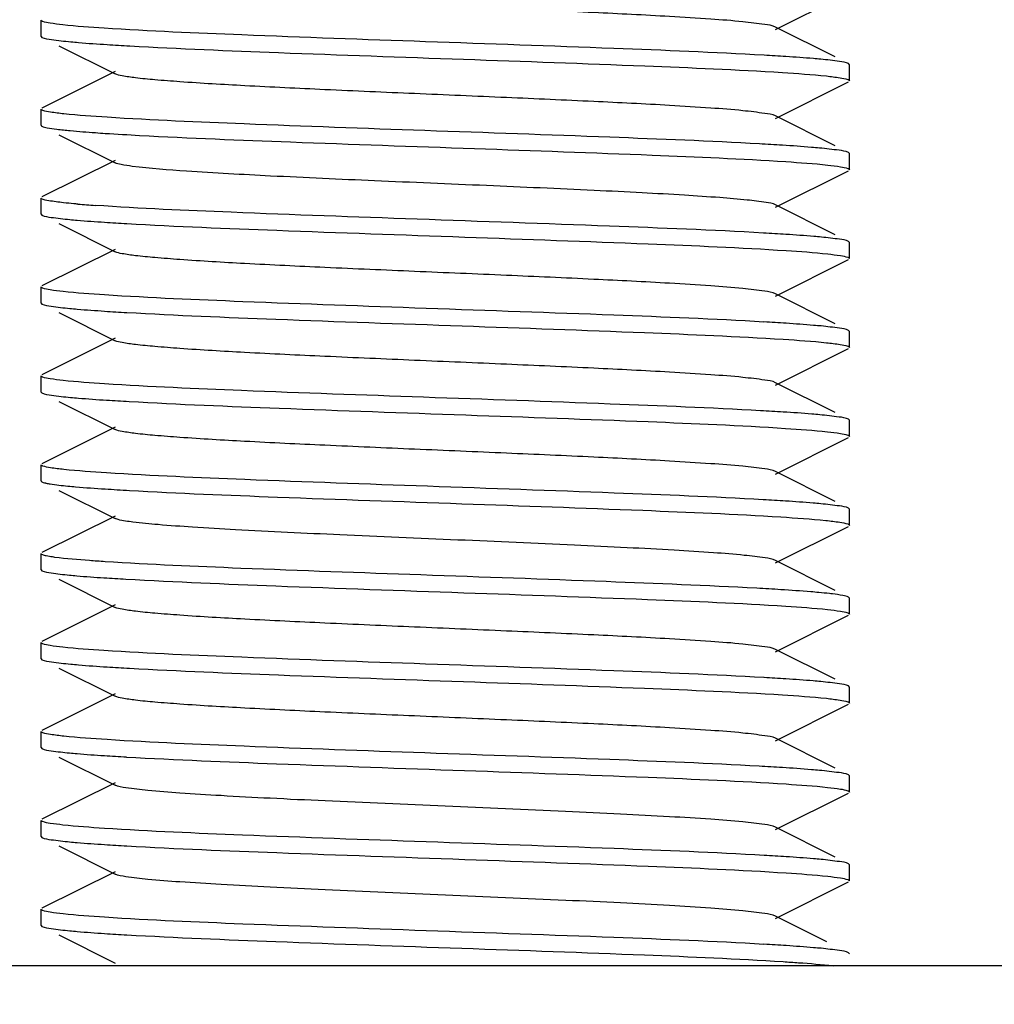
# Model space of a CAD drawing. Units: millimetres. Extents: x 30870 to 42314, y 2595 to 7877.
# Drawn here: x 36240 to 36252, y 6779 to 6791 of the extents above; entities that cross this region are included whole.
import ezdxf

# ---------------------------------------------------------------- set-up
doc = ezdxf.new("R2010")
doc.units = ezdxf.units.MM
doc.layers.add('COTAS', color=7, linetype='Continuous')
doc.styles.add('ARIAL', font='arial.ttf')
doc.dimstyles.new('Diseño_PlanosFabricacion', dxfattribs={"dimtxt": 40, "dimasz": 45, "dimexe": 10, "dimexo": 10, "dimgap": 10, "dimtad": 0, "dimtih": 1, "dimtoh": 1, "dimdec": 0, "dimzin": 1, "dimdsep": 46, "dimtxsty": 'ARIAL', "dimcen": 15, "dimadec": 0, "dimazin": 0, "dimtp": 0.05, "dimtm": 0.05, "dimtfac": 1, "dimtdec": 0, "dimtofl": 0, "dimtmove": 0, "dimatfit": 3, "dimfxl": 0, "dimtolj": 1, "dimarcsym": 0})

# ---------------------------------------------------------------- blocks, each defined once
blk = doc.blocks.new('*D8')
at = {"layer": 'COTAS', "color": 0, "lineweight": -2, "transparency": 16777216}
for p, q in [((36139.064, 6882.689), (36825.546, 6882.689)), ((36815.546, 6837.689), (36815.546, 6307.528)), ((36815.546, 5649.689), (36815.546, 6179.851)), ((36446.564, 5604.689), (36825.546, 5604.689))]:
    blk.add_line(p, q, dxfattribs=at)
at = {"layer": 'COTAS', "color": 0, "transparency": 16777216}
for points in [[(36808.046, 6837.689), (36823.046, 6837.689), (36815.546, 6882.689)], [(36808.046, 5649.689), (36823.046, 5649.689), (36815.546, 5604.689)]]:
    blk.add_solid(points, dxfattribs=at)
at = {"layer": 'Defpoints', "color": 0, "transparency": 16777216}
for p in [(36129.064, 6882.689), (36815.546, 6882.689), (36436.564, 5604.689)]:
    blk.add_point(p, dxfattribs=at)
at = {"layer": 'COTAS', "color": 0, "transparency": 16777216, "insert": (36815.546, 6243.689), "char_height": 40, "attachment_point": 5, "style": 'ARIAL'}
blk.add_mtext('\\A1; [50.3"]\\P1278 mm\\P', dxfattribs=at)

msp = doc.modelspace()

# ---------------------------------------------------------------- linework, layer by layer
for p, q in [((36249.149, 6791.274), (36250.051, 6791.727)), ((36240.064, 6791.189), (36240.064, 6791.389)), ((36249.887, 6790.934), (36249.149, 6791.304)), ((36240.064, 6791.189), (36240.076, 6791.177)), ((36240.286, 6791.072), (36240.979, 6790.724)), ((36250.064, 6790.839), (36250.051, 6790.852)), ((36250.064, 6790.639), (36250.064, 6790.839)), ((36240.979, 6790.754), (36240.076, 6790.302)), ((36249.149, 6790.174), (36250.051, 6790.627)), ((36240.064, 6790.089), (36240.064, 6790.289)), ((36249.887, 6789.834), (36249.149, 6790.204)), ((36240.071, 6790.08), (36240.076, 6790.077)), ((36240.286, 6789.972), (36240.979, 6789.624)), ((36250.064, 6789.739), (36250.051, 6789.752)), ((36250.064, 6789.539), (36250.064, 6789.739)), ((36240.979, 6789.654), (36240.076, 6789.202)), ((36249.149, 6789.074), (36250.051, 6789.527)), ((36240.064, 6788.989), (36240.064, 6789.189)), ((36249.887, 6788.734), (36249.149, 6789.104)), ((36240.064, 6788.989), (36240.076, 6788.977)), ((36240.286, 6788.872), (36240.979, 6788.524)), ((36250.064, 6788.639), (36250.051, 6788.652)), ((36250.064, 6788.439), (36250.064, 6788.639)), ((36240.979, 6788.554), (36240.076, 6788.102)), ((36249.149, 6787.974), (36250.051, 6788.427)), ((36240.064, 6787.889), (36240.064, 6788.089)), ((36249.887, 6787.634), (36249.149, 6788.004)), ((36240.064, 6787.889), (36240.076, 6787.877)), ((36240.286, 6787.772), (36240.979, 6787.424)), ((36250.064, 6787.539), (36250.051, 6787.552)), ((36250.064, 6787.339), (36250.064, 6787.539)), ((36240.979, 6787.454), (36240.076, 6787.002)), ((36249.149, 6786.874), (36250.051, 6787.327)), ((36240.064, 6786.789), (36240.064, 6786.989)), ((36249.887, 6786.534), (36249.149, 6786.904)), ((36240.064, 6786.789), (36240.076, 6786.777)), ((36240.286, 6786.672), (36240.979, 6786.324)), ((36250.064, 6786.439), (36250.051, 6786.452)), ((36250.064, 6786.239), (36250.064, 6786.439)), ((36240.979, 6786.354), (36240.076, 6785.902)), ((36249.149, 6785.774), (36250.051, 6786.227)), ((36240.064, 6785.689), (36240.064, 6785.889)), ((36249.887, 6785.434), (36249.149, 6785.804)), ((36240.071, 6785.68), (36240.076, 6785.677)), ((36240.286, 6785.572), (36240.979, 6785.224)), ((36250.064, 6785.339), (36250.051, 6785.352)), ((36250.064, 6785.139), (36250.064, 6785.339)), ((36240.979, 6785.254), (36240.076, 6784.802)), ((36241.017, 6785.211), (36240.979, 6785.224)), ((36249.149, 6784.674), (36250.051, 6785.127)), ((36240.064, 6784.589), (36240.064, 6784.789)), ((36249.887, 6784.334), (36249.149, 6784.704)), ((36240.064, 6784.589), (36240.076, 6784.577)), ((36240.286, 6784.472), (36240.979, 6784.124)), ((36250.064, 6784.239), (36250.051, 6784.252)), ((36250.064, 6784.039), (36250.064, 6784.239)), ((36240.979, 6784.154), (36240.076, 6783.702)), ((36249.149, 6783.574), (36250.051, 6784.027)), ((36240.064, 6783.489), (36240.064, 6783.689)), ((36249.887, 6783.234), (36249.149, 6783.604)), ((36240.064, 6783.489), (36240.076, 6783.477)), ((36240.286, 6783.372), (36240.979, 6783.024)), ((36250.064, 6783.139), (36250.051, 6783.152)), ((36250.064, 6782.939), (36250.064, 6783.139)), ((36240.979, 6783.054), (36240.076, 6782.602)), ((36249.149, 6782.474), (36250.051, 6782.927)), ((36240.064, 6782.389), (36240.064, 6782.589)), ((36249.887, 6782.134), (36249.149, 6782.504)), ((36240.064, 6782.389), (36240.076, 6782.377)), ((36240.286, 6782.272), (36240.979, 6781.924)), ((36250.064, 6782.039), (36250.051, 6782.052)), ((36250.064, 6781.839), (36250.064, 6782.039)), ((36240.979, 6781.954), (36240.076, 6781.502)), ((36249.149, 6781.374), (36250.051, 6781.827)), ((36240.064, 6781.289), (36240.064, 6781.489)), ((36240.064, 6781.289), (36240.076, 6781.277)), ((36249.887, 6781.034), (36249.149, 6781.404)), ((36240.286, 6781.172), (36240.979, 6780.824)), ((36250.064, 6780.939), (36250.051, 6780.952)), ((36250.064, 6780.739), (36250.064, 6780.939)), ((36240.979, 6780.854), (36240.076, 6780.402)), ((36249.149, 6780.274), (36250.051, 6780.727)), ((36240.064, 6780.389), (36240.064, 6780.392)), ((36240.064, 6780.189), (36240.064, 6780.389)), ((36240.064, 6780.189), (36240.076, 6780.177)), ((36249.784, 6779.986), (36249.149, 6780.304)), ((36240.286, 6780.072), (36240.979, 6779.724)), ((36250.064, 6779.839), (36250.051, 6779.852)), ((36414.064, 6779.689), (36184.064, 6779.689))]:
    msp.add_line(p, q)
for centre, radius, start, end in [((36129.064, 6882.689), 172.5, 323.32728, 70.3052), ((36243.075, 6825.52), 34.502, 266.3557, 266.8211), ((36247.173, 6758.484), 32.523, 86.2909, 86.7703), ((36240.782, 6794.2), 4.192, 262.8146, 263.9773), ((36247.002, 6754.567), 35.345, 86.38, 86.844), ((36241.888, 6805.641), 16.584, 265.2646, 266.0175), ((36242.958, 6821.394), 32.573, 266.2905, 266.7745), ((36247.166, 6756.176), 32.631, 86.2904, 86.7798), ((36242.96, 6820.333), 32.612, 266.2917, 266.7757), ((36247.178, 6755.27), 32.437, 86.2844, 86.773), ((36243.046, 6820.634), 34.015, 266.3406, 266.8084), ((36247.044, 6751.962), 34.649, 86.3606, 86.8242), ((36243.018, 6819.057), 33.537, 266.3052, 266.8187), ((36247.151, 6752.639), 32.868, 86.3003, 86.7827), ((36242.925, 6816.457), 32.034, 266.2725, 266.7593), ((36246.914, 6747.602), 36.813, 86.4184, 86.8846), ((36243.069, 6817.717), 34.399, 266.3526, 266.8184), ((36247.171, 6750.765), 32.542, 86.2918, 86.7706), ((36242.945, 6814.593), 32.371, 266.2838, 266.7688), ((36246.996, 6746.773), 35.439, 86.3827, 86.8465), ((36242.957, 6813.681), 32.559, 266.29, 266.7742), ((36247.181, 6748.724), 32.383, 86.2841, 86.7693), ((36242.958, 6812.603), 32.582, 266.2908, 266.7749), ((36247.179, 6747.588), 32.419, 86.2839, 86.7723)]:
    msp.add_arc(centre, radius, start, end)
for points, knots in [([(36249.149, 6791.304), (36249.107, 6791.325), (36248.968, 6791.343), (36248.703, 6791.377), (36248.309, 6791.405), (36247.695, 6791.444), (36246.852, 6791.486), (36245.801, 6791.533), (36244.693, 6791.58), (36243.614, 6791.627), (36242.646, 6791.673), (36241.945, 6791.714), (36241.495, 6791.749), (36241.256, 6791.771), (36241.092, 6791.795), (36241.006, 6791.811), (36240.979, 6791.824)], [0, 0, 0, 0, 0.016922, 0.050162, 0.098794, 0.161153, 0.275703, 0.407511, 0.546434, 0.681778, 0.803137, 0.901189, 0.939046, 0.968444, 0.988842, 1, 1, 1, 1]), ([(36240.086, 6791.373), (36240.083, 6791.374), (36240.075, 6791.377), (36240.064, 6791.383), (36240.064, 6791.389)], [0, 0, 0, 0, 0.37526, 1, 1, 1, 1]), ([(36240.843, 6791.29), (36240.673, 6791.301), (36240.45, 6791.316), (36240.198, 6791.348), (36240.115, 6791.362), (36240.086, 6791.373)], [0, 0, 0, 0, 0.670231, 0.878926, 1, 1, 1, 1]), ([(36249.005, 6790.955), (36248.386, 6790.991), (36246.991, 6791.047), (36244.839, 6791.122), (36242.737, 6791.197), (36241.411, 6791.253), (36240.843, 6791.29)], [0, 0, 0, 0, 0.227659, 0.512584, 0.790799, 1, 1, 1, 1]), ([(36240.076, 6791.177), (36240.112, 6791.159), (36240.234, 6791.145), (36240.352, 6791.129), (36240.432, 6791.122)], [0, 0, 0, 0, 0.333907, 1, 1, 1, 1]), ([(36240.432, 6791.122), (36240.464, 6791.119), (36240.614, 6791.106), (36240.764, 6791.095), (36240.882, 6791.088)], [0, 0, 0, 0, 0.21529, 1, 1, 1, 1]), ([(36241.162, 6791.071), (36241.775, 6791.037), (36243.151, 6790.981), (36245.274, 6790.907), (36247.352, 6790.833), (36248.666, 6790.778), (36249.233, 6790.742)], [0, 0, 0, 0, 0.228065, 0.511524, 0.788877, 1, 1, 1, 1]), ([(36249.708, 6790.906), (36249.677, 6790.909), (36249.534, 6790.921), (36249.39, 6790.932), (36249.277, 6790.939)], [0, 0, 0, 0, 0.215372, 1, 1, 1, 1]), ([(36250.051, 6790.852), (36250.017, 6790.869), (36249.899, 6790.883), (36249.785, 6790.899), (36249.708, 6790.906)], [0, 0, 0, 0, 0.335095, 1, 1, 1, 1]), ([(36249.149, 6790.204), (36249.107, 6790.225), (36248.968, 6790.242), (36248.703, 6790.277), (36248.309, 6790.305), (36247.695, 6790.344), (36246.852, 6790.386), (36245.801, 6790.433), (36244.693, 6790.48), (36243.614, 6790.527), (36242.646, 6790.573), (36241.945, 6790.614), (36241.495, 6790.649), (36241.256, 6790.671), (36241.092, 6790.695), (36241.006, 6790.711), (36240.979, 6790.724)], [0, 0, 0, 0, 0.016917, 0.050157, 0.098792, 0.161145, 0.2757, 0.40751, 0.546431, 0.681776, 0.803137, 0.901194, 0.939042, 0.96845, 0.988843, 1, 1, 1, 1]), ([(36249.233, 6790.742), (36249.415, 6790.73), (36249.653, 6790.715), (36249.921, 6790.682), (36250.01, 6790.667), (36250.04, 6790.656)], [0, 0, 0, 0, 0.670768, 0.879471, 1, 1, 1, 1]), ([(36250.04, 6790.656), (36250.044, 6790.655), (36250.052, 6790.652), (36250.064, 6790.645), (36250.064, 6790.639)], [0, 0, 0, 0, 0.376833, 1, 1, 1, 1]), ([(36240.087, 6790.273), (36240.083, 6790.274), (36240.075, 6790.277), (36240.064, 6790.283), (36240.064, 6790.289)], [0, 0, 0, 0, 0.37671, 1, 1, 1, 1]), ([(36240.882, 6790.188), (36240.703, 6790.199), (36240.469, 6790.214), (36240.205, 6790.247), (36240.117, 6790.262), (36240.087, 6790.273)], [0, 0, 0, 0, 0.670463, 0.87921, 1, 1, 1, 1]), ([(36248.948, 6789.859), (36248.332, 6789.893), (36246.953, 6789.948), (36244.829, 6790.022), (36242.756, 6790.096), (36241.446, 6790.152), (36240.882, 6790.188)], [0, 0, 0, 0, 0.229063, 0.512814, 0.789782, 1, 1, 1, 1]), ([(36240.064, 6790.089), (36240.064, 6790.088), (36240.066, 6790.083), (36240.069, 6790.081), (36240.071, 6790.08)], [0, 0, 0, 0, 0.408227, 1, 1, 1, 1]), ([(36240.076, 6790.077), (36240.096, 6790.067), (36240.157, 6790.055), (36240.218, 6790.045), (36240.258, 6790.04)], [0, 0, 0, 0, 0.35773, 1, 1, 1, 1]), ([(36240.342, 6790.031), (36240.37, 6790.028), (36240.501, 6790.015), (36240.633, 6790.005), (36240.736, 6789.998)], [0, 0, 0, 0, 0.210886, 1, 1, 1, 1]), ([(36240.736, 6789.998), (36240.777, 6789.995), (36240.959, 6789.982), (36241.142, 6789.972), (36241.283, 6789.964)], [0, 0, 0, 0, 0.225006, 1, 1, 1, 1]), ([(36241.283, 6789.964), (36241.905, 6789.931), (36243.286, 6789.876), (36245.4, 6789.803), (36247.442, 6789.73), (36248.726, 6789.675), (36249.277, 6789.639)], [0, 0, 0, 0, 0.233713, 0.518137, 0.792964, 1, 1, 1, 1]), ([(36249.692, 6789.807), (36249.659, 6789.81), (36249.506, 6789.824), (36249.353, 6789.834), (36249.233, 6789.842)], [0, 0, 0, 0, 0.215135, 1, 1, 1, 1]), ([(36250.051, 6789.752), (36250.015, 6789.77), (36249.891, 6789.784), (36249.772, 6789.8), (36249.692, 6789.807)], [0, 0, 0, 0, 0.333557, 1, 1, 1, 1]), ([(36241.192, 6789.581), (36241.146, 6789.587), (36241.075, 6789.598), (36241.002, 6789.613), (36240.979, 6789.624)], [0, 0, 0, 0, 0.63896, 1, 1, 1, 1]), ([(36249.149, 6789.104), (36249.112, 6789.123), (36248.992, 6789.14), (36248.764, 6789.17), (36248.425, 6789.197), (36247.992, 6789.226), (36247.473, 6789.255), (36246.658, 6789.295), (36245.555, 6789.344), (36244.222, 6789.4), (36242.984, 6789.455), (36241.986, 6789.511), (36241.415, 6789.552), (36241.192, 6789.581)], [0, 0, 0, 0, 0.015256, 0.044646, 0.08747, 0.142541, 0.208288, 0.282824, 0.449501, 0.623519, 0.784977, 0.915416, 1, 1, 1, 1]), ([(36249.277, 6789.639), (36249.449, 6789.628), (36249.675, 6789.613), (36249.93, 6789.581), (36250.013, 6789.566), (36250.042, 6789.556)], [0, 0, 0, 0, 0.671749, 0.880095, 1, 1, 1, 1]), ([(36250.042, 6789.556), (36250.045, 6789.554), (36250.053, 6789.551), (36250.064, 6789.545), (36250.064, 6789.539)], [0, 0, 0, 0, 0.373586, 1, 1, 1, 1]), ([(36240.071, 6789.18), (36240.069, 6789.181), (36240.066, 6789.183), (36240.064, 6789.188), (36240.064, 6789.189)], [0, 0, 0, 0, 0.591773, 1, 1, 1, 1]), ([(36240.342, 6789.131), (36240.281, 6789.137), (36240.192, 6789.151), (36240.097, 6789.164), (36240.071, 6789.18)], [0, 0, 0, 0, 0.670149, 1, 1, 1, 1]), ([(36240.519, 6789.114), (36240.503, 6789.115), (36240.444, 6789.121), (36240.385, 6789.126), (36240.342, 6789.131)], [0, 0, 0, 0, 0.272143, 1, 1, 1, 1]), ([(36248.999, 6788.756), (36248.364, 6788.792), (36246.936, 6788.849), (36244.741, 6788.925), (36242.622, 6789.002), (36241.296, 6789.058), (36240.736, 6789.098)], [0, 0, 0, 0, 0.230659, 0.518553, 0.796591, 1, 1, 1, 1]), ([(36240.076, 6788.977), (36240.111, 6788.96), (36240.229, 6788.945), (36240.342, 6788.93), (36240.419, 6788.923)], [0, 0, 0, 0, 0.335145, 1, 1, 1, 1]), ([(36240.419, 6788.923), (36240.45, 6788.92), (36240.593, 6788.907), (36240.737, 6788.897), (36240.85, 6788.89)], [0, 0, 0, 0, 0.215322, 1, 1, 1, 1]), ([(36241.125, 6788.873), (36241.743, 6788.838), (36243.136, 6788.782), (36245.286, 6788.707), (36247.386, 6788.632), (36248.711, 6788.576), (36249.28, 6788.539)], [0, 0, 0, 0, 0.227669, 0.512404, 0.79058, 1, 1, 1, 1]), ([(36249.715, 6788.705), (36249.684, 6788.708), (36249.538, 6788.721), (36249.392, 6788.731), (36249.277, 6788.739)], [0, 0, 0, 0, 0.214536, 1, 1, 1, 1]), ([(36250.051, 6788.652), (36250.017, 6788.669), (36249.902, 6788.683), (36249.79, 6788.698), (36249.715, 6788.705)], [0, 0, 0, 0, 0.335694, 1, 1, 1, 1]), ([(36249.149, 6788.004), (36249.107, 6788.025), (36248.968, 6788.043), (36248.703, 6788.077), (36248.309, 6788.105), (36247.695, 6788.144), (36246.852, 6788.186), (36245.801, 6788.233), (36244.693, 6788.28), (36243.614, 6788.327), (36242.646, 6788.373), (36241.944, 6788.414), (36241.495, 6788.449), (36241.256, 6788.471), (36241.092, 6788.495), (36241.006, 6788.511), (36240.979, 6788.524)], [0, 0, 0, 0, 0.016897, 0.050158, 0.098779, 0.161142, 0.275702, 0.407509, 0.54643, 0.681781, 0.803151, 0.901208, 0.939051, 0.968455, 0.988861, 1, 1, 1, 1]), ([(36249.28, 6788.539), (36249.451, 6788.528), (36249.676, 6788.513), (36249.929, 6788.481), (36250.012, 6788.467), (36250.041, 6788.456)], [0, 0, 0, 0, 0.670345, 0.879021, 1, 1, 1, 1]), ([(36250.041, 6788.456), (36250.045, 6788.455), (36250.053, 6788.451), (36250.064, 6788.445), (36250.064, 6788.439)], [0, 0, 0, 0, 0.375337, 1, 1, 1, 1]), ([(36240.086, 6788.073), (36240.083, 6788.074), (36240.075, 6788.077), (36240.064, 6788.083), (36240.064, 6788.089)], [0, 0, 0, 0, 0.375665, 1, 1, 1, 1]), ([(36240.85, 6787.99), (36240.679, 6788.001), (36240.453, 6788.016), (36240.199, 6788.048), (36240.115, 6788.062), (36240.086, 6788.073)], [0, 0, 0, 0, 0.670193, 0.878918, 1, 1, 1, 1]), ([(36249.004, 6787.655), (36248.386, 6787.691), (36246.993, 6787.747), (36244.845, 6787.822), (36242.745, 6787.897), (36241.419, 6787.953), (36240.85, 6787.99)], [0, 0, 0, 0, 0.227549, 0.512248, 0.790414, 1, 1, 1, 1]), ([(36240.076, 6787.877), (36240.111, 6787.86), (36240.229, 6787.845), (36240.342, 6787.83), (36240.419, 6787.823)], [0, 0, 0, 0, 0.335121, 1, 1, 1, 1]), ([(36240.419, 6787.823), (36240.45, 6787.82), (36240.594, 6787.807), (36240.738, 6787.797), (36240.851, 6787.79)], [0, 0, 0, 0, 0.215324, 1, 1, 1, 1]), ([(36241.126, 6787.773), (36241.739, 6787.738), (36243.121, 6787.682), (36245.256, 6787.608), (36247.348, 6787.533), (36248.672, 6787.478), (36249.243, 6787.441)], [0, 0, 0, 0, 0.226853, 0.510614, 0.788751, 1, 1, 1, 1]), ([(36249.711, 6787.606), (36249.68, 6787.608), (36249.536, 6787.621), (36249.393, 6787.631), (36249.28, 6787.639)], [0, 0, 0, 0, 0.215216, 1, 1, 1, 1]), ([(36250.051, 6787.552), (36250.017, 6787.569), (36249.9, 6787.583), (36249.787, 6787.598), (36249.711, 6787.606)], [0, 0, 0, 0, 0.335346, 1, 1, 1, 1]), ([(36249.149, 6786.904), (36249.107, 6786.925), (36248.968, 6786.943), (36248.703, 6786.977), (36248.309, 6787.005), (36247.695, 6787.044), (36246.852, 6787.086), (36245.801, 6787.133), (36244.693, 6787.18), (36243.614, 6787.227), (36242.646, 6787.273), (36241.944, 6787.314), (36241.495, 6787.349), (36241.256, 6787.371), (36241.092, 6787.395), (36241.006, 6787.411), (36240.979, 6787.424)], [0, 0, 0, 0, 0.016894, 0.050162, 0.098774, 0.161147, 0.275704, 0.407509, 0.546432, 0.681786, 0.803155, 0.901207, 0.939058, 0.968451, 0.988869, 1, 1, 1, 1]), ([(36249.243, 6787.441), (36249.422, 6787.43), (36249.657, 6787.415), (36249.922, 6787.382), (36250.01, 6787.367), (36250.04, 6787.356)], [0, 0, 0, 0, 0.67026, 0.879064, 1, 1, 1, 1]), ([(36250.04, 6787.356), (36250.044, 6787.355), (36250.052, 6787.352), (36250.064, 6787.345), (36250.064, 6787.339)], [0, 0, 0, 0, 0.377077, 1, 1, 1, 1]), ([(36240.086, 6786.973), (36240.083, 6786.974), (36240.075, 6786.977), (36240.064, 6786.983), (36240.064, 6786.989)], [0, 0, 0, 0, 0.375702, 1, 1, 1, 1]), ([(36240.851, 6786.89), (36240.679, 6786.901), (36240.454, 6786.916), (36240.2, 6786.948), (36240.115, 6786.962), (36240.086, 6786.973)], [0, 0, 0, 0, 0.670187, 0.878913, 1, 1, 1, 1]), ([(36248.963, 6786.558), (36248.344, 6786.592), (36246.954, 6786.648), (36244.815, 6786.723), (36242.73, 6786.797), (36241.415, 6786.853), (36240.851, 6786.89)], [0, 0, 0, 0, 0.229174, 0.513769, 0.791068, 1, 1, 1, 1]), ([(36240.076, 6786.777), (36240.112, 6786.759), (36240.234, 6786.745), (36240.351, 6786.729), (36240.43, 6786.722)], [0, 0, 0, 0, 0.33408, 1, 1, 1, 1]), ([(36240.43, 6786.722), (36240.462, 6786.719), (36240.61, 6786.706), (36240.758, 6786.696), (36240.875, 6786.688)], [0, 0, 0, 0, 0.215464, 1, 1, 1, 1]), ([(36241.152, 6786.672), (36241.77, 6786.637), (36243.159, 6786.581), (36245.3, 6786.506), (36247.388, 6786.432), (36248.706, 6786.376), (36249.272, 6786.339)], [0, 0, 0, 0, 0.22858, 0.513084, 0.790652, 1, 1, 1, 1]), ([(36249.694, 6786.507), (36249.661, 6786.51), (36249.511, 6786.523), (36249.361, 6786.534), (36249.243, 6786.541)], [0, 0, 0, 0, 0.215394, 1, 1, 1, 1]), ([(36250.051, 6786.452), (36250.015, 6786.47), (36249.892, 6786.484), (36249.774, 6786.5), (36249.694, 6786.507)], [0, 0, 0, 0, 0.333747, 1, 1, 1, 1]), ([(36249.149, 6785.804), (36249.107, 6785.825), (36248.968, 6785.843), (36248.703, 6785.877), (36248.309, 6785.905), (36247.695, 6785.944), (36246.852, 6785.986), (36245.801, 6786.033), (36244.693, 6786.08), (36243.614, 6786.127), (36242.646, 6786.173), (36241.944, 6786.214), (36241.495, 6786.249), (36241.256, 6786.271), (36241.092, 6786.295), (36241.006, 6786.311), (36240.979, 6786.324)], [0, 0, 0, 0, 0.0169, 0.050165, 0.098776, 0.161153, 0.275705, 0.40751, 0.546434, 0.681789, 0.803153, 0.901201, 0.939062, 0.968447, 0.988867, 1, 1, 1, 1]), ([(36249.272, 6786.339), (36249.445, 6786.328), (36249.672, 6786.313), (36249.927, 6786.281), (36250.012, 6786.267), (36250.041, 6786.256)], [0, 0, 0, 0, 0.670153, 0.878898, 1, 1, 1, 1]), ([(36250.041, 6786.256), (36250.044, 6786.255), (36250.052, 6786.251), (36250.064, 6786.245), (36250.064, 6786.239)], [0, 0, 0, 0, 0.375927, 1, 1, 1, 1]), ([(36240.087, 6785.873), (36240.084, 6785.874), (36240.075, 6785.877), (36240.064, 6785.883), (36240.064, 6785.889)], [0, 0, 0, 0, 0.376886, 1, 1, 1, 1]), ([(36240.875, 6785.788), (36240.698, 6785.8), (36240.465, 6785.815), (36240.204, 6785.847), (36240.117, 6785.862), (36240.087, 6785.873)], [0, 0, 0, 0, 0.670077, 0.878898, 1, 1, 1, 1]), ([(36240.064, 6785.689), (36240.064, 6785.688), (36240.066, 6785.684), (36240.069, 6785.681), (36240.071, 6785.68)], [0, 0, 0, 0, 0.412484, 1, 1, 1, 1]), ([(36248.996, 6785.456), (36248.381, 6785.491), (36246.997, 6785.547), (36244.859, 6785.621), (36242.767, 6785.696), (36241.444, 6785.752), (36240.875, 6785.788)], [0, 0, 0, 0, 0.2273, 0.511314, 0.789334, 1, 1, 1, 1]), ([(36240.109, 6785.666), (36240.112, 6785.665), (36240.119, 6785.663), (36240.125, 6785.662), (36240.129, 6785.661)], [0, 0, 0, 0, 0.478668, 1, 1, 1, 1]), ([(36240.129, 6785.661), (36240.144, 6785.658), (36240.232, 6785.642), (36240.322, 6785.633), (36240.395, 6785.625)], [0, 0, 0, 0, 0.179773, 1, 1, 1, 1]), ([(36240.395, 6785.625), (36240.427, 6785.622), (36240.581, 6785.608), (36240.735, 6785.597), (36240.857, 6785.589)], [0, 0, 0, 0, 0.211842, 1, 1, 1, 1]), ([(36241.157, 6785.571), (36241.767, 6785.537), (36243.138, 6785.482), (36245.254, 6785.408), (36247.33, 6785.334), (36248.645, 6785.279), (36249.214, 6785.243)], [0, 0, 0, 0, 0.227444, 0.510391, 0.787851, 1, 1, 1, 1]), ([(36249.707, 6785.406), (36249.675, 6785.409), (36249.531, 6785.422), (36249.386, 6785.432), (36249.272, 6785.439)], [0, 0, 0, 0, 0.215344, 1, 1, 1, 1]), ([(36250.051, 6785.352), (36250.016, 6785.369), (36249.898, 6785.383), (36249.784, 6785.399), (36249.707, 6785.406)], [0, 0, 0, 0, 0.33495, 1, 1, 1, 1]), ([(36249.149, 6784.704), (36249.109, 6784.724), (36248.976, 6784.742), (36248.722, 6784.775), (36248.345, 6784.803), (36247.863, 6784.834), (36247.289, 6784.864), (36246.398, 6784.907), (36245.213, 6784.958), (36243.816, 6785.018), (36242.722, 6785.069), (36241.973, 6785.113), (36241.55, 6785.143), (36241.243, 6785.173), (36241.077, 6785.195), (36241.017, 6785.211)], [0, 0, 0, 0, 0.016355, 0.048315, 0.095002, 0.154949, 0.226198, 0.306458, 0.483303, 0.662627, 0.821255, 0.88621, 0.938703, 0.977024, 1, 1, 1, 1]), ([(36249.214, 6785.243), (36249.399, 6785.231), (36249.643, 6785.216), (36249.918, 6785.183), (36250.009, 6785.168), (36250.04, 6785.156)], [0, 0, 0, 0, 0.670858, 0.87958, 1, 1, 1, 1]), ([(36250.04, 6785.156), (36250.043, 6785.155), (36250.052, 6785.152), (36250.064, 6785.146), (36250.064, 6785.139)], [0, 0, 0, 0, 0.377542, 1, 1, 1, 1]), ([(36240.065, 6784.785), (36240.065, 6784.785), (36240.064, 6784.787), (36240.064, 6784.789), (36240.064, 6784.789)], [0, 0, 0, 0, 0.531308, 1, 1, 1, 1]), ([(36240.129, 6784.761), (36240.114, 6784.764), (36240.093, 6784.77), (36240.07, 6784.778), (36240.065, 6784.785)], [0, 0, 0, 0, 0.654051, 1, 1, 1, 1]), ([(36240.236, 6784.743), (36240.226, 6784.745), (36240.19, 6784.75), (36240.154, 6784.756), (36240.129, 6784.761)], [0, 0, 0, 0, 0.293534, 1, 1, 1, 1]), ([(36240.857, 6784.689), (36240.792, 6784.694), (36240.585, 6784.708), (36240.378, 6784.724), (36240.236, 6784.743)], [0, 0, 0, 0, 0.313918, 1, 1, 1, 1]), ([(36240.076, 6784.577), (36240.11, 6784.56), (36240.227, 6784.546), (36240.339, 6784.531), (36240.415, 6784.523)], [0, 0, 0, 0, 0.335503, 1, 1, 1, 1]), ([(36248.915, 6784.36), (36248.295, 6784.394), (36246.911, 6784.45), (36244.784, 6784.524), (36242.718, 6784.598), (36241.416, 6784.653), (36240.857, 6784.689)], [0, 0, 0, 0, 0.230938, 0.515307, 0.791561, 1, 1, 1, 1]), ([(36240.415, 6784.523), (36240.445, 6784.52), (36240.588, 6784.508), (36240.73, 6784.498), (36240.842, 6784.49)], [0, 0, 0, 0, 0.215296, 1, 1, 1, 1]), ([(36241.114, 6784.474), (36241.731, 6784.439), (36243.124, 6784.382), (36245.274, 6784.307), (36247.378, 6784.232), (36248.706, 6784.176), (36249.276, 6784.139)], [0, 0, 0, 0, 0.227106, 0.511791, 0.790227, 1, 1, 1, 1]), ([(36249.684, 6784.308), (36249.651, 6784.311), (36249.494, 6784.325), (36249.337, 6784.335), (36249.214, 6784.343)], [0, 0, 0, 0, 0.215026, 1, 1, 1, 1]), ([(36249.851, 6784.291), (36249.838, 6784.292), (36249.783, 6784.299), (36249.727, 6784.304), (36249.684, 6784.308)], [0, 0, 0, 0, 0.22412, 1, 1, 1, 1]), ([(36250.051, 6784.252), (36250.03, 6784.262), (36249.961, 6784.275), (36249.894, 6784.285), (36249.851, 6784.291)], [0, 0, 0, 0, 0.354284, 1, 1, 1, 1]), ([(36249.149, 6783.604), (36249.107, 6783.625), (36248.968, 6783.643), (36248.703, 6783.677), (36248.309, 6783.705), (36247.695, 6783.744), (36246.852, 6783.786), (36245.801, 6783.833), (36244.693, 6783.88), (36243.614, 6783.927), (36242.646, 6783.973), (36241.945, 6784.014), (36241.495, 6784.049), (36241.256, 6784.071), (36241.092, 6784.095), (36241.006, 6784.111), (36240.979, 6784.124)], [0, 0, 0, 0, 0.016921, 0.050165, 0.098792, 0.161156, 0.275704, 0.407511, 0.546435, 0.681782, 0.803139, 0.901189, 0.939051, 0.968443, 0.988846, 1, 1, 1, 1]), ([(36249.276, 6784.139), (36249.448, 6784.128), (36249.674, 6784.113), (36249.928, 6784.081), (36250.012, 6784.067), (36250.041, 6784.056)], [0, 0, 0, 0, 0.670165, 0.878903, 1, 1, 1, 1]), ([(36250.041, 6784.056), (36250.044, 6784.055), (36250.053, 6784.051), (36250.064, 6784.045), (36250.064, 6784.039)], [0, 0, 0, 0, 0.37573, 1, 1, 1, 1]), ([(36240.086, 6783.673), (36240.083, 6783.674), (36240.075, 6783.677), (36240.064, 6783.684), (36240.064, 6783.689)], [0, 0, 0, 0, 0.375228, 1, 1, 1, 1]), ([(36240.842, 6783.59), (36240.672, 6783.601), (36240.449, 6783.616), (36240.198, 6783.648), (36240.115, 6783.662), (36240.086, 6783.673)], [0, 0, 0, 0, 0.670234, 0.878927, 1, 1, 1, 1]), ([(36249.005, 6783.255), (36248.386, 6783.291), (36246.991, 6783.347), (36244.838, 6783.422), (36242.737, 6783.497), (36241.41, 6783.553), (36240.842, 6783.59)], [0, 0, 0, 0, 0.227683, 0.512625, 0.790835, 1, 1, 1, 1]), ([(36240.076, 6783.477), (36240.112, 6783.459), (36240.234, 6783.445), (36240.352, 6783.429), (36240.431, 6783.422)], [0, 0, 0, 0, 0.333959, 1, 1, 1, 1]), ([(36240.431, 6783.422), (36240.463, 6783.419), (36240.613, 6783.406), (36240.763, 6783.395), (36240.88, 6783.388)], [0, 0, 0, 0, 0.2153, 1, 1, 1, 1]), ([(36241.16, 6783.371), (36241.772, 6783.337), (36243.149, 6783.281), (36245.272, 6783.207), (36247.349, 6783.133), (36248.664, 6783.078), (36249.232, 6783.042)], [0, 0, 0, 0, 0.227948, 0.511374, 0.788774, 1, 1, 1, 1]), ([(36249.708, 6783.206), (36249.677, 6783.209), (36249.533, 6783.221), (36249.389, 6783.232), (36249.276, 6783.239)], [0, 0, 0, 0, 0.215375, 1, 1, 1, 1]), ([(36250.051, 6783.152), (36250.017, 6783.169), (36249.898, 6783.183), (36249.785, 6783.199), (36249.708, 6783.206)], [0, 0, 0, 0, 0.335076, 1, 1, 1, 1]), ([(36249.149, 6782.504), (36249.107, 6782.525), (36248.968, 6782.542), (36248.703, 6782.577), (36248.309, 6782.605), (36247.695, 6782.644), (36246.852, 6782.686), (36245.801, 6782.733), (36244.693, 6782.78), (36243.614, 6782.827), (36242.646, 6782.873), (36241.945, 6782.914), (36241.495, 6782.949), (36241.256, 6782.971), (36241.092, 6782.995), (36241.006, 6783.011), (36240.979, 6783.024)], [0, 0, 0, 0, 0.016921, 0.05016, 0.098794, 0.16115, 0.275701, 0.40751, 0.546432, 0.681777, 0.803136, 0.90119, 0.939044, 0.968446, 0.988841, 1, 1, 1, 1]), ([(36249.232, 6783.042), (36249.414, 6783.03), (36249.652, 6783.015), (36249.921, 6782.982), (36250.01, 6782.967), (36250.04, 6782.956)], [0, 0, 0, 0, 0.670794, 0.879493, 1, 1, 1, 1]), ([(36250.04, 6782.956), (36250.044, 6782.955), (36250.052, 6782.952), (36250.064, 6782.945), (36250.064, 6782.939)], [0, 0, 0, 0, 0.376858, 1, 1, 1, 1]), ([(36240.087, 6782.573), (36240.083, 6782.574), (36240.075, 6782.577), (36240.064, 6782.583), (36240.064, 6782.589)], [0, 0, 0, 0, 0.376672, 1, 1, 1, 1]), ([(36240.88, 6782.488), (36240.702, 6782.499), (36240.468, 6782.514), (36240.204, 6782.547), (36240.117, 6782.562), (36240.087, 6782.573)], [0, 0, 0, 0, 0.67044, 0.87919, 1, 1, 1, 1]), ([(36248.946, 6782.159), (36248.33, 6782.193), (36246.951, 6782.248), (36244.827, 6782.322), (36242.754, 6782.396), (36241.445, 6782.452), (36240.88, 6782.488)], [0, 0, 0, 0, 0.229178, 0.512966, 0.789891, 1, 1, 1, 1]), ([(36240.076, 6782.377), (36240.111, 6782.36), (36240.228, 6782.345), (36240.341, 6782.33), (36240.417, 6782.323)], [0, 0, 0, 0, 0.335279, 1, 1, 1, 1]), ([(36240.417, 6782.323), (36240.448, 6782.32), (36240.591, 6782.308), (36240.735, 6782.297), (36240.847, 6782.29)], [0, 0, 0, 0, 0.215311, 1, 1, 1, 1]), ([(36241.121, 6782.273), (36241.739, 6782.238), (36243.132, 6782.182), (36245.283, 6782.107), (36247.384, 6782.032), (36248.711, 6781.976), (36249.28, 6781.939)], [0, 0, 0, 0, 0.227496, 0.512289, 0.790522, 1, 1, 1, 1]), ([(36249.691, 6782.107), (36249.658, 6782.11), (36249.505, 6782.124), (36249.352, 6782.134), (36249.232, 6782.142)], [0, 0, 0, 0, 0.215122, 1, 1, 1, 1]), ([(36250.051, 6782.052), (36250.015, 6782.07), (36249.891, 6782.084), (36249.772, 6782.1), (36249.691, 6782.107)], [0, 0, 0, 0, 0.333515, 1, 1, 1, 1]), ([(36249.149, 6781.404), (36249.107, 6781.425), (36248.968, 6781.442), (36248.703, 6781.477), (36248.309, 6781.505), (36247.805, 6781.537), (36247.207, 6781.569), (36246.282, 6781.612), (36245.064, 6781.664), (36243.845, 6781.716), (36242.921, 6781.76), (36242.322, 6781.792), (36241.819, 6781.824), (36241.424, 6781.852), (36241.159, 6781.886), (36241.02, 6781.904), (36240.979, 6781.924)], [0, 0, 0, 0, 0.016913, 0.050157, 0.098791, 0.161146, 0.235139, 0.318204, 0.499997, 0.681788, 0.764866, 0.838842, 0.901215, 0.949833, 0.983087, 1, 1, 1, 1]), ([(36249.28, 6781.939), (36249.451, 6781.928), (36249.675, 6781.913), (36249.928, 6781.881), (36250.012, 6781.867), (36250.041, 6781.856)], [0, 0, 0, 0, 0.67019, 0.878907, 1, 1, 1, 1]), ([(36250.041, 6781.856), (36250.044, 6781.855), (36250.053, 6781.851), (36250.064, 6781.845), (36250.064, 6781.839)], [0, 0, 0, 0, 0.375534, 1, 1, 1, 1]), ([(36240.086, 6781.473), (36240.083, 6781.474), (36240.075, 6781.477), (36240.064, 6781.483), (36240.064, 6781.489)], [0, 0, 0, 0, 0.375504, 1, 1, 1, 1]), ([(36240.847, 6781.39), (36240.676, 6781.401), (36240.452, 6781.416), (36240.199, 6781.448), (36240.115, 6781.462), (36240.086, 6781.473)], [0, 0, 0, 0, 0.670208, 0.878921, 1, 1, 1, 1]), ([(36249.006, 6781.055), (36248.388, 6781.091), (36246.995, 6781.147), (36244.844, 6781.222), (36242.743, 6781.297), (36241.416, 6781.353), (36240.847, 6781.39)], [0, 0, 0, 0, 0.227507, 0.512264, 0.790533, 1, 1, 1, 1]), ([(36240.076, 6781.277), (36240.111, 6781.26), (36240.229, 6781.245), (36240.342, 6781.23), (36240.418, 6781.223)], [0, 0, 0, 0, 0.335154, 1, 1, 1, 1]), ([(36240.418, 6781.223), (36240.449, 6781.22), (36240.593, 6781.207), (36240.737, 6781.197), (36240.85, 6781.19)], [0, 0, 0, 0, 0.215321, 1, 1, 1, 1]), ([(36241.125, 6781.173), (36241.743, 6781.138), (36243.136, 6781.082), (36245.286, 6781.007), (36247.386, 6780.932), (36248.712, 6780.876), (36249.28, 6780.839)], [0, 0, 0, 0, 0.227662, 0.512405, 0.790588, 1, 1, 1, 1]), ([(36249.71, 6781.006), (36249.679, 6781.009), (36249.536, 6781.021), (36249.392, 6781.031), (36249.28, 6781.039)], [0, 0, 0, 0, 0.215321, 1, 1, 1, 1]), ([(36250.051, 6780.952), (36250.017, 6780.969), (36249.899, 6780.983), (36249.786, 6780.998), (36249.71, 6781.006)], [0, 0, 0, 0, 0.33527, 1, 1, 1, 1]), ([(36249.149, 6780.304), (36249.107, 6780.325), (36248.968, 6780.343), (36248.703, 6780.377), (36248.309, 6780.405), (36247.805, 6780.437), (36247.207, 6780.469), (36246.283, 6780.512), (36245.064, 6780.564), (36243.846, 6780.616), (36242.921, 6780.66), (36242.323, 6780.691), (36241.819, 6780.724), (36241.425, 6780.752), (36241.159, 6780.786), (36241.02, 6780.804), (36240.979, 6780.824)], [0, 0, 0, 0, 0.016901, 0.050151, 0.098772, 0.161123, 0.235107, 0.318163, 0.499944, 0.68173, 0.764809, 0.838789, 0.901176, 0.9498, 0.983079, 1, 1, 1, 1]), ([(36249.28, 6780.839), (36249.451, 6780.828), (36249.676, 6780.813), (36249.929, 6780.781), (36250.012, 6780.767), (36250.041, 6780.756)], [0, 0, 0, 0, 0.670323, 0.879004, 1, 1, 1, 1]), ([(36250.041, 6780.756), (36250.045, 6780.755), (36250.053, 6780.751), (36250.064, 6780.745), (36250.064, 6780.739)], [0, 0, 0, 0, 0.375356, 1, 1, 1, 1]), ([(36240.086, 6780.373), (36240.083, 6780.374), (36240.075, 6780.377), (36240.064, 6780.383), (36240.064, 6780.389)], [0, 0, 0, 0, 0.375654, 1, 1, 1, 1]), ([(36240.85, 6780.29), (36240.679, 6780.301), (36240.453, 6780.316), (36240.199, 6780.348), (36240.115, 6780.362), (36240.086, 6780.373)], [0, 0, 0, 0, 0.670195, 0.878918, 1, 1, 1, 1]), ([(36249.004, 6779.955), (36248.386, 6779.991), (36246.994, 6780.047), (36244.845, 6780.122), (36242.745, 6780.197), (36241.419, 6780.253), (36240.85, 6780.29)], [0, 0, 0, 0, 0.227532, 0.512239, 0.790416, 1, 1, 1, 1]), ([(36240.076, 6780.177), (36240.111, 6780.16), (36240.229, 6780.145), (36240.342, 6780.13), (36240.419, 6780.123)], [0, 0, 0, 0, 0.33514, 1, 1, 1, 1]), ([(36240.419, 6780.123), (36240.45, 6780.12), (36240.593, 6780.107), (36240.737, 6780.097), (36240.851, 6780.09)], [0, 0, 0, 0, 0.215323, 1, 1, 1, 1]), ([(36241.125, 6780.073), (36241.738, 6780.038), (36243.12, 6779.982), (36245.254, 6779.908), (36247.346, 6779.833), (36248.671, 6779.778), (36249.242, 6779.741)], [0, 0, 0, 0, 0.226801, 0.510533, 0.788684, 1, 1, 1, 1]), ([(36249.711, 6779.906), (36249.68, 6779.908), (36249.537, 6779.921), (36249.393, 6779.931), (36249.28, 6779.939)], [0, 0, 0, 0, 0.215229, 1, 1, 1, 1]), ([(36250.051, 6779.852), (36250.017, 6779.869), (36249.9, 6779.883), (36249.787, 6779.898), (36249.711, 6779.906)], [0, 0, 0, 0, 0.335356, 1, 1, 1, 1]), ([(36249.242, 6779.741), (36249.306, 6779.737), (36249.512, 6779.723), (36249.719, 6779.707), (36249.861, 6779.689)], [0, 0, 0, 0, 0.308824, 1, 1, 1, 1])]:
    msp.add_open_spline(points, degree=3, knots=knots)
msp.add_open_spline([(36240.076, 6785.677), (36240.086, 6785.672), (36240.098, 6785.669), (36240.109, 6785.666)], degree=3)

# ---------------------------------------------------------------- dimensions: what is measured, and where the dimension line sits
at = {"layer": 'COTAS', "color": 7}
dim = msp.add_linear_dim(base=(36815.546, 6882.689), p1=(36436.564, 5604.689), p2=(36129.064, 6882.689), angle=90, text='[]\\P<>', dimstyle='Diseño_PlanosFabricacion', override={"dimpost": ' mm\\X'}, dxfattribs=at)
dim.commit()
dim.dimension.update_dxf_attribs({"geometry": '*D8', "text_midpoint": (36815.546, 6243.689), "dimtype": 160})

doc.saveas('drawing.dxf')
